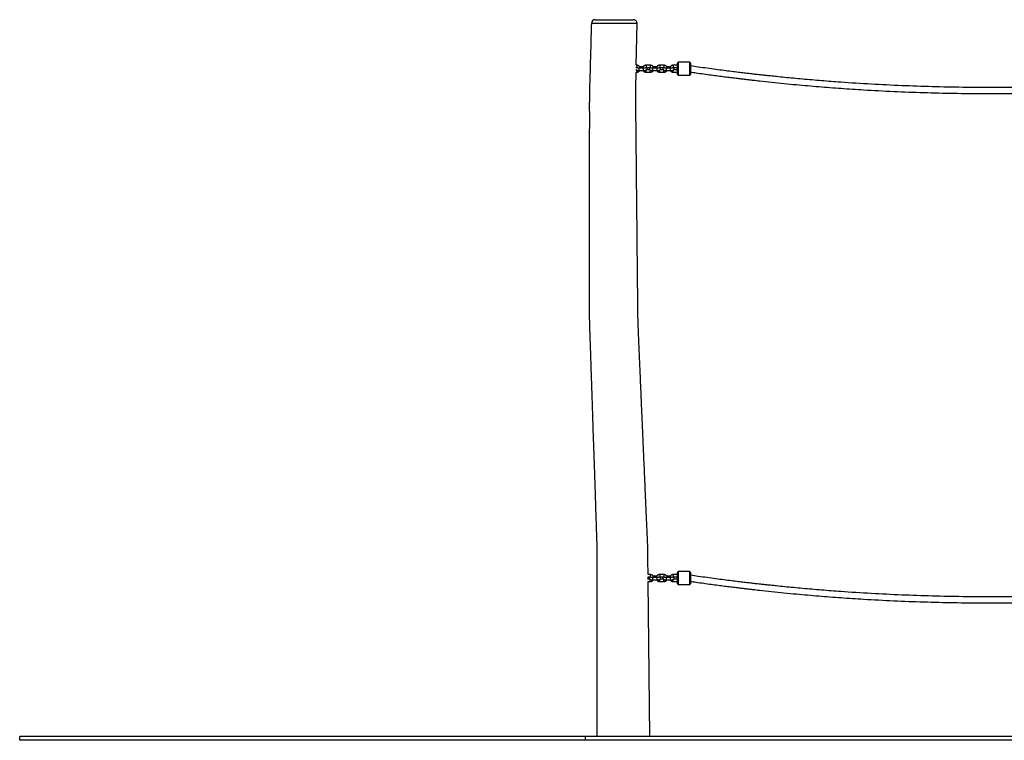
# Model space of a CAD drawing. Units: millimetres. Extents: x 4225 to 9445, y 2484 to 7956.
# Drawn here: x 4225 to 6835, y 6046 to 7956 of the extents above; entities that cross this region are included whole.
import ezdxf

# ---------------------------------------------------------------- set-up
doc = ezdxf.new("R2010")
doc.units = ezdxf.units.MM
doc.header["$LTSCALE"] = 50

msp = doc.modelspace()

# ---------------------------------------------------------------- linework, layer by layer
at = {"color": 7, "linetype": 'Continuous', "lineweight": 25}
for p, q in [((5740, 7946.7), (5740, 7946.7)), ((5859, 7835.7), (5861.1, 7946.2)), ((5860, 7835.7), (5859, 7835.7)), ((5876.9, 7831.2), (5868.2, 7831.2)), ((5896, 7835.7), (5885, 7835.7)), ((5912.9, 7831.2), (5904.2, 7831.2)), ((5932, 7835.7), (5921, 7835.7)), ((5948.9, 7831.2), (5940.2, 7831.2)), ((5968, 7835.7), (5957, 7835.7)), ((5970, 7843.4), (5968, 7841.4)), ((5968, 7811.4), (5968, 7841.4)), ((6001, 7843.4), (5970, 7843.4)), ((5970, 7843.4), (5970, 7809.4)), ((6003, 7841.4), (6001, 7843.4)), ((6001, 7809.4), (6001, 7843.4)), ((6003, 7841.4), (6003, 7811.4)), ((5858.7, 7817.1), (5860, 7817.1)), ((5858.8, 7822.6), (5858.8, 7823.7)), ((5859.5, 7823.1), (5858.8, 7823.1)), ((5858.9, 7829.7), (5860, 7829.7)), ((5858.9, 7829.1), (5858.9, 7829.7)), ((5878, 7827.6), (5867, 7827.6)), ((5867, 7821.6), (5878, 7821.6)), ((5885, 7829.7), (5896, 7829.7)), ((5885, 7817.1), (5896, 7817.1)), ((5895.5, 7823.1), (5885.5, 7823.1)), ((5914, 7827.6), (5903, 7827.6)), ((5903, 7821.6), (5914, 7821.6)), ((5921, 7829.7), (5932, 7829.7)), ((5921, 7817.1), (5932, 7817.1)), ((5931.5, 7823.1), (5921.5, 7823.1)), ((5950, 7827.6), (5939, 7827.6)), ((5939, 7821.6), (5950, 7821.6)), ((5957, 7829.7), (5968, 7829.7)), ((5957, 7817.1), (5968, 7817.1)), ((5968, 7823.1), (5957.5, 7823.1)), ((5968, 7811.4), (5970, 7809.4)), ((5970, 7809.4), (6001, 7809.4)), ((6001, 7809.4), (6003, 7811.4)), ((5896, 6485.7), (5890.2, 6485.7)), ((5890.3, 6479.7), (5896, 6479.7)), ((5890.4, 6472.5), (5890.3, 6479.7)), ((5895.5, 6473.1), (5890.4, 6473.1)), ((5914, 6477.6), (5903, 6477.6)), ((5912.9, 6481.2), (5904.2, 6481.2)), ((5932, 6485.7), (5921, 6485.7)), ((5921, 6479.7), (5932, 6479.7)), ((5931.5, 6473.1), (5921.5, 6473.1)), ((5950, 6477.6), (5939, 6477.6)), ((5948.9, 6481.2), (5940.2, 6481.2)), ((5968, 6485.7), (5957, 6485.7)), ((5957, 6479.7), (5968, 6479.7)), ((5968, 6473.1), (5957.5, 6473.1)), ((5970, 6493.4), (5968, 6491.4)), ((5968, 6461.4), (5968, 6491.4)), ((6001, 6493.4), (5970, 6493.4)), ((5970, 6493.4), (5970, 6459.4)), ((6003, 6491.4), (6001, 6493.4)), ((6001, 6459.4), (6001, 6493.4)), ((6003, 6491.4), (6003, 6461.4)), ((5894.5, 6056.4), (5890.4, 6467.6)), ((5890.4, 6467.1), (5896, 6467.1)), ((5903, 6471.6), (5914, 6471.6)), ((5921, 6467.1), (5932, 6467.1)), ((5939, 6471.6), (5950, 6471.6)), ((5957, 6467.1), (5968, 6467.1)), ((5968, 6461.4), (5970, 6459.4)), ((5970, 6459.4), (6001, 6459.4)), ((6001, 6459.4), (6003, 6461.4)), ((4224.5, 6046.4), (4224.5, 6056.4)), ((5724.5, 6056.4), (4224.5, 6056.4)), ((5724.5, 6046.4), (5724.5, 6056.4)), ((7944.5, 6056.4), (5724.5, 6056.4)), ((5724.5, 6046.4), (4224.5, 6046.4)), ((7944.5, 6046.4), (5724.5, 6046.4))]:
    msp.add_line(p, q, dxfattribs=at)
at = {"color": 8, "linetype": 'Continuous', "lineweight": 25}
for p, q in [((5860, 7835.7), (5860, 7829.7)), ((5885, 7835.7), (5885, 7829.7)), ((5896, 7835.7), (5896, 7829.7)), ((5921, 7835.7), (5921, 7829.7)), ((5932, 7835.7), (5932, 7829.7)), ((5957, 7835.7), (5957, 7829.7)), ((5860, 7817.1), (5860, 7823)), ((5867, 7821.6), (5867, 7827.6)), ((5878, 7821.6), (5878, 7827.6)), ((5885, 7817.1), (5885, 7823)), ((5896, 7817.1), (5896, 7823)), ((5903, 7821.6), (5903, 7827.6)), ((5914, 7821.6), (5914, 7827.6)), ((5921, 7817.1), (5921, 7823)), ((5932, 7817.1), (5932, 7823)), ((5939, 7821.6), (5939, 7827.6)), ((5950, 7821.6), (5950, 7827.6)), ((5957, 7817.1), (5957, 7823)), ((5896, 6485.7), (5896, 6479.7)), ((5896, 6467.1), (5896, 6473)), ((5903, 6471.6), (5903, 6477.6)), ((5914, 6471.6), (5914, 6477.6)), ((5921, 6485.7), (5921, 6479.7)), ((5921, 6467.1), (5921, 6473)), ((5932, 6485.7), (5932, 6479.7)), ((5932, 6467.1), (5932, 6473)), ((5939, 6471.6), (5939, 6477.6)), ((5950, 6471.6), (5950, 6477.6)), ((5957, 6485.7), (5957, 6479.7)), ((5957, 6467.1), (5957, 6473))]:
    msp.add_line(p, q, dxfattribs=at)
at = {"color": 7, "linetype": 'Continuous', "lineweight": 25}
for centre, start, end in [((5750, 7946.4), 89.9977, 178.3493), ((5851.1, 7946.4), 358.9355, 90.0013)]:
    msp.add_arc(centre, 10, start, end, dxfattribs=at)
for points, knots in [([(5740, 7946.7), (5739.7, 7937.7), (5739.1, 7916.3), (5738.1, 7882.6), (5737.1, 7846), (5736.1, 7810.1), (5735, 7775.1), (5734.4, 7738.9), (5734.6, 7701.7), (5734.5, 7663.5), (5734.5, 7626.4), (5734.5, 7590.2), (5734.5, 7554.9), (5734.5, 7520.5), (5734.5, 7487.3), (5734.5, 7455.2), (5734.5, 7424.4), (5734.5, 7394.6), (5734.5, 7366.1), (5734.5, 7338.7), (5734.5, 7312.4), (5734.5, 7287.3), (5734.5, 7263.4), (5734.5, 7240.7), (5734.5, 7219.1), (5734.5, 7200), (5734.5, 7183.3), (5734.5, 7168.8), (5734.5, 7155), (5735, 7141.3), (5735.5, 7127.4), (5736, 7112.7), (5736.5, 7095.8), (5737.2, 7076.6), (5737.9, 7054.8), (5738.7, 7031.9), (5739.5, 7007.8), (5740.3, 6982.8), (5741.2, 6956.7), (5742.1, 6929.6), (5743, 6901.5), (5744, 6872), (5745, 6841.1), (5746.1, 6808.9), (5747.2, 6775.6), (5748.4, 6741), (5749.6, 6705.3), (5750.8, 6668.4), (5752.1, 6630.4), (5753.3, 6591.2), (5754.8, 6550.8), (5754.4, 6509.3), (5754.6, 6466.6), (5754.5, 6422.6), (5754.5, 6377.5), (5754.5, 6332.6), (5754.5, 6287.9), (5754.5, 6243.5), (5754.5, 6198.1), (5754.5, 6151.8), (5754.5, 6104.4), (5754.5, 6072.5), (5754.5, 6056.4)], [0, 0, 0, 0, 0.014237, 0.034049, 0.053436, 0.072397, 0.090932, 0.109012, 0.129809, 0.150015, 0.169629, 0.188653, 0.207455, 0.225642, 0.243213, 0.260168, 0.276508, 0.292233, 0.307341, 0.321834, 0.335712, 0.348974, 0.36162, 0.37365, 0.385065, 0.395865, 0.403918, 0.411592, 0.418842, 0.425875, 0.433257, 0.441021, 0.449167, 0.460062, 0.471572, 0.483698, 0.496439, 0.509796, 0.523514, 0.537825, 0.55273, 0.568228, 0.584656, 0.601701, 0.619364, 0.637646, 0.656546, 0.676064, 0.696201, 0.716955, 0.738266, 0.760251, 0.78286, 0.806088, 0.829934, 0.854398, 0.877366, 0.900854, 0.924861, 0.949388, 0.974434, 1, 1, 1, 1]), ([(5750, 7956.4), (5750, 7956.4), (5750.1, 7956.4), (5751, 7956.4), (5752.5, 7956.4), (5754.6, 7956.4), (5756.4, 7956.4), (5758.3, 7956.4), (5760.5, 7956.4), (5764.2, 7956.4), (5768.4, 7956.4), (5773, 7956.4), (5778, 7956.4), (5783.2, 7956.4), (5788.7, 7956.4), (5794.2, 7956.4), (5799.9, 7956.4), (5805.6, 7956.4), (5811.2, 7956.4), (5816.7, 7956.4), (5822, 7956.4), (5827, 7956.4), (5831.7, 7956.4), (5836, 7956.4), (5839.8, 7956.4), (5843.2, 7956.4), (5845.9, 7956.4), (5848.2, 7956.4), (5849.8, 7956.4), (5850.8, 7956.4), (5851.1, 7956.4), (5851, 7956.4), (5851, 7956.4)], [0, 0, 0, 0, 0.033335, 0.06667, 0.102405, 0.138256, 0.173992, 0.17429, 0.210016, 0.245856, 0.281582, 0.317273, 0.353078, 0.388769, 0.424474, 0.460294, 0.496002, 0.531725, 0.567561, 0.603281, 0.63911, 0.675054, 0.710883, 0.746527, 0.782284, 0.817928, 0.85369, 0.889565, 0.925326, 0.961077, 0.996942, 1, 1, 1, 1]), ([(5869.4, 7827.6), (5869.4, 7827.8), (5869.3, 7828.6), (5868.9, 7829.8), (5868.1, 7831.3), (5867.1, 7832.7), (5865.8, 7833.8), (5864.3, 7834.7), (5862.7, 7835.3), (5861.2, 7835.6), (5860.3, 7835.6), (5860, 7835.7)], [0, 0, 0, 0, 0.041313, 0.167681, 0.294042, 0.420528, 0.547248, 0.67427, 0.801618, 0.929276, 1, 1, 1, 1]), ([(5885, 7835.7), (5884.7, 7835.6), (5883.7, 7835.6), (5882.2, 7835.3), (5880.6, 7834.7), (5879.1, 7833.7), (5877.9, 7832.6), (5876.8, 7831.2), (5876.1, 7829.6), (5875.7, 7828.4), (5875.6, 7827.7), (5875.6, 7827.6)], [0, 0, 0, 0, 0.079623, 0.207632, 0.335805, 0.463923, 0.591878, 0.719574, 0.846945, 0.97397, 1, 1, 1, 1]), ([(5905.4, 7827.6), (5905.4, 7827.8), (5905.3, 7828.6), (5904.9, 7829.8), (5904.1, 7831.3), (5903.1, 7832.7), (5901.8, 7833.8), (5900.3, 7834.7), (5898.7, 7835.3), (5897.2, 7835.6), (5896.3, 7835.6), (5896, 7835.7)], [0, 0, 0, 0, 0.041313, 0.167681, 0.294042, 0.420528, 0.547248, 0.67427, 0.801618, 0.929276, 1, 1, 1, 1]), ([(5921, 7835.7), (5920.7, 7835.6), (5919.7, 7835.6), (5918.2, 7835.3), (5916.6, 7834.7), (5915.1, 7833.7), (5913.9, 7832.6), (5912.8, 7831.2), (5912.1, 7829.6), (5911.7, 7828.4), (5911.6, 7827.7), (5911.6, 7827.6)], [0, 0, 0, 0, 0.079623, 0.207632, 0.335805, 0.463923, 0.591878, 0.719574, 0.846945, 0.97397, 1, 1, 1, 1]), ([(5941.4, 7827.6), (5941.4, 7827.8), (5941.3, 7828.6), (5940.9, 7829.8), (5940.1, 7831.3), (5939.1, 7832.7), (5937.8, 7833.8), (5936.3, 7834.7), (5934.7, 7835.3), (5933.2, 7835.6), (5932.3, 7835.6), (5932, 7835.7)], [0, 0, 0, 0, 0.041313, 0.167681, 0.294042, 0.420528, 0.547248, 0.67427, 0.801618, 0.929276, 1, 1, 1, 1]), ([(5957, 7835.7), (5956.7, 7835.6), (5955.7, 7835.6), (5954.2, 7835.3), (5952.6, 7834.7), (5951.1, 7833.7), (5949.9, 7832.6), (5948.8, 7831.2), (5948.1, 7829.6), (5947.7, 7828.4), (5947.6, 7827.7), (5947.6, 7827.6)], [0, 0, 0, 0, 0.079623, 0.2076322, 0.3358047, 0.4639228, 0.5918779, 0.719574, 0.8469449, 0.9739702, 1, 1, 1, 1]), ([(7583, 7833.8), (7577.5, 7833), (7565.1, 7831.2), (7546.3, 7828.5), (7526.8, 7825.9), (7508.5, 7823.4), (7491.4, 7821.2), (7475.4, 7819.2), (7461, 7817.4), (7448, 7815.8), (7436.4, 7814.5), (7425.8, 7813.2), (7416.2, 7812.1), (7407.1, 7811.1), (7390.7, 7809.2), (7366.4, 7806.6), (7334, 7803.3), (7292.5, 7799.3), (7242, 7794.9), (7182.8, 7790.4), (7116.8, 7786), (7044.1, 7782.2), (6964.6, 7779.1), (6885, 7777.2), (6805, 7776.5), (6724.5, 7776.9), (6643.5, 7778.5), (6562.6, 7781.3), (6481.7, 7785.3), (6419.3, 7789.3), (6375.5, 7792.5), (6350.1, 7794.5), (6324.8, 7796.6), (6300, 7798.8), (6276, 7801), (6253, 7803.2), (6235.5, 7805), (6222.9, 7806.3), (6214.4, 7807.2), (6204.9, 7808.2), (6194.6, 7809.3), (6183.3, 7810.6), (6171.2, 7811.9), (6158.2, 7813.4), (6144.4, 7815.1), (6128.5, 7817), (6110.7, 7819.2), (6090.6, 7821.7), (6069.2, 7824.5), (6046.5, 7827.6), (6024.3, 7830.7), (6009.7, 7832.8), (6003, 7833.8)], [0, 0, 0, 0, 0.010552, 0.023677, 0.03606, 0.047699, 0.058595, 0.068748, 0.078157, 0.08613, 0.093478, 0.100201, 0.1063, 0.111887, 0.117451, 0.137585, 0.158131, 0.179047, 0.216511, 0.253974, 0.291438, 0.341612, 0.391786, 0.441961, 0.492135, 0.543221, 0.594308, 0.645394, 0.696481, 0.747567, 0.763623, 0.779679, 0.795735, 0.811581, 0.826791, 0.841355, 0.855272, 0.860078, 0.865452, 0.871429, 0.878011, 0.885197, 0.892843, 0.901071, 0.909882, 0.919276, 0.931218, 0.943987, 0.957581, 0.972, 0.987246, 1, 1, 1, 1]), ([(5890.2, 6485.7), (5890.2, 6485.7), (5890.1, 6495.6), (5889.9, 6515), (5889.8, 6543.5), (5889, 6571), (5887.7, 6597.7), (5886.6, 6623.5), (5885.5, 6649.5), (5884.4, 6675.7), (5883.2, 6701.9), (5882.1, 6727), (5881.1, 6750.9), (5880.1, 6773.6), (5879.2, 6795.2), (5878.4, 6814.2), (5877.6, 6831), (5877, 6845.5), (5876.4, 6859.3), (5875.8, 6873), (5875.2, 6887), (5874.6, 6901.7), (5873.8, 6918.6), (5873, 6937.8), (5872.1, 6959.5), (5871.1, 6982.5), (5870, 7006.5), (5868.9, 7031.6), (5867.8, 7057.7), (5866.6, 7084.7), (5865.4, 7112.9), (5864.1, 7141), (5863.3, 7169.1), (5863.2, 7197.1), (5862.8, 7226), (5862.5, 7255.8), (5862.2, 7286.5), (5861.9, 7318.1), (5861.6, 7350.5), (5861.2, 7385.6), (5860.9, 7423.3), (5860.5, 7463.7), (5860, 7505.2), (5859.6, 7548), (5859.2, 7591.9), (5858.7, 7637), (5858.3, 7681.9), (5857.8, 7726.6), (5857.6, 7771), (5858.4, 7801.5), (5858.7, 7817.2), (5858.7, 7817.7)], [0, 0, 0, 0, 0.0001981, 0.0222499, 0.0436331, 0.0642541, 0.0843067, 0.1036905, 0.1224054, 0.1429748, 0.1626707, 0.181493, 0.1994417, 0.2165168, 0.2327183, 0.2480461, 0.2594766, 0.2703678, 0.2807196, 0.2907355, 0.3012123, 0.3122309, 0.3237911, 0.3392529, 0.3555883, 0.3727974, 0.3908802, 0.4098367, 0.429305, 0.4496161, 0.47077, 0.4927666, 0.5130181, 0.5340349, 0.5557233, 0.5780834, 0.601115, 0.6248182, 0.6491931, 0.6742395, 0.7036864, 0.7340105, 0.7652119, 0.7972904, 0.8302461, 0.864079, 0.8987892, 0.9313774, 0.9646562, 0.9987089, 1, 1, 1, 1]), ([(5858.8, 7823.7), (5859, 7823.5), (5859.4, 7823.2), (5860.2, 7822.7), (5861.3, 7822.3), (5862.7, 7822), (5864.2, 7821.8), (5865.7, 7821.6), (5866.6, 7821.6), (5867, 7821.6)], [0, 0, 0, 0, 0.088472, 0.216081, 0.377648, 0.544852, 0.717788, 0.882268, 1, 1, 1, 1]), ([(5859.5, 7829.7), (5859.5, 7829.6), (5859.2, 7829.5), (5859, 7829.3), (5858.9, 7829.2)], [0, 0, 0, 0, 0.280004, 1, 1, 1, 1]), ([(5860, 7829.7), (5860.2, 7829.6), (5860.6, 7829.6), (5861.4, 7829.4), (5862.3, 7829), (5862.6, 7828.6), (5862.7, 7828.4)], [0, 0, 0, 0, 0.130933, 0.453394, 0.777539, 1, 1, 1, 1]), ([(5860, 7817.1), (5860.4, 7817.2), (5861.3, 7817.2), (5862.8, 7817.5), (5864.4, 7818.1), (5865.9, 7819.1), (5867.2, 7820.2), (5867.8, 7821.2), (5868.2, 7821.6)], [0, 0, 0, 0, 0.110909, 0.289217, 0.467753, 0.646213, 0.824445, 1, 1, 1, 1]), ([(5867, 7827.6), (5866.8, 7827.6), (5866.2, 7827.6), (5865.1, 7827.7), (5864.1, 7827.8), (5863.3, 7828), (5862.8, 7828.1), (5862.6, 7828.3), (5862.7, 7828.2), (5862.7, 7828.2)], [0, 0, 0, 0, 0.105111, 0.306039, 0.503837, 0.674634, 0.828381, 0.963072, 1, 1, 1, 1]), ([(5876.9, 7821.6), (5876.9, 7821.6), (5877.2, 7821), (5878, 7820.1), (5879.3, 7819), (5880.7, 7818.1), (5882.4, 7817.5), (5883.8, 7817.2), (5884.7, 7817.2), (5885, 7817.1)], [0, 0, 0, 0, 0.016155, 0.19243, 0.369031, 0.546053, 0.723529, 0.901438, 1, 1, 1, 1]), ([(5878, 7821.6), (5878.3, 7821.6), (5879.1, 7821.6), (5880.5, 7821.7), (5882, 7821.9), (5883.4, 7822.2), (5884.7, 7822.6), (5885.7, 7823.2), (5886.5, 7823.8), (5887.1, 7824.5), (5887.4, 7825.5), (5887.6, 7826.5), (5887.4, 7827.5), (5887, 7828.3), (5886.4, 7829), (5885.9, 7829.4), (5885.6, 7829.6), (5885.5, 7829.7)], [0, 0, 0, 0, 0.046073, 0.133986, 0.223066, 0.31506, 0.413844, 0.497089, 0.561795, 0.623332, 0.68385, 0.744398, 0.807859, 0.86603, 0.923023, 0.983335, 1, 1, 1, 1]), ([(5882.4, 7828.2), (5882.4, 7828.2), (5882.4, 7828.2), (5882.2, 7828.1), (5881.7, 7828), (5881, 7827.9), (5880, 7827.7), (5879, 7827.6), (5878.3, 7827.6), (5878, 7827.6)], [0, 0, 0, 0, 0.048139, 0.176013, 0.322325, 0.488982, 0.672165, 0.866178, 1, 1, 1, 1]), ([(5882.3, 7828.4), (5882.5, 7828.6), (5882.9, 7829), (5883.8, 7829.5), (5884.5, 7829.6), (5884.9, 7829.7), (5885, 7829.7)], [0, 0, 0, 0, 0.285181, 0.613582, 0.91624, 1, 1, 1, 1]), ([(5895.5, 7829.7), (5895.5, 7829.6), (5895.1, 7829.4), (5894.6, 7829), (5894, 7828.2), (5893.6, 7827.3), (5893.5, 7826.3), (5893.6, 7825.3), (5894.1, 7824.5), (5894.6, 7823.8), (5895.3, 7823.2), (5896.2, 7822.7), (5897.3, 7822.3), (5898.7, 7822), (5900.2, 7821.8), (5901.7, 7821.6), (5902.6, 7821.6), (5903, 7821.6)], [0, 0, 0, 0, 0.015764, 0.080451, 0.141968, 0.202468, 0.262997, 0.326439, 0.384592, 0.441568, 0.501862, 0.571599, 0.659893, 0.751268, 0.845775, 0.935661, 1, 1, 1, 1]), ([(5896, 7829.7), (5896.2, 7829.6), (5896.6, 7829.6), (5897.4, 7829.4), (5898.3, 7829), (5898.6, 7828.5), (5898.8, 7828.4)], [0, 0, 0, 0, 0.1288864, 0.4463086, 0.7653879, 1, 1, 1, 1]), ([(5896, 7817.1), (5896.4, 7817.2), (5897.3, 7817.2), (5898.8, 7817.5), (5900.4, 7818.1), (5901.9, 7819.1), (5903.2, 7820.2), (5903.8, 7821.2), (5904.2, 7821.6)], [0, 0, 0, 0, 0.110909, 0.289217, 0.467753, 0.646213, 0.824445, 1, 1, 1, 1]), ([(5903, 7827.6), (5902.8, 7827.6), (5902.2, 7827.6), (5901.1, 7827.7), (5900.1, 7827.8), (5899.3, 7828), (5898.8, 7828.1), (5898.6, 7828.3), (5898.7, 7828.2), (5898.7, 7828.2)], [0, 0, 0, 0, 0.105111, 0.306039, 0.503837, 0.674634, 0.828381, 0.963072, 1, 1, 1, 1]), ([(5912.9, 7821.6), (5912.9, 7821.6), (5913.2, 7821), (5914, 7820.1), (5915.3, 7819), (5916.7, 7818.1), (5918.4, 7817.5), (5919.8, 7817.2), (5920.7, 7817.2), (5921, 7817.1)], [0, 0, 0, 0, 0.016155, 0.19243, 0.369031, 0.546053, 0.723529, 0.901438, 1, 1, 1, 1]), ([(5914, 7821.6), (5914.3, 7821.6), (5915.1, 7821.6), (5916.5, 7821.7), (5918, 7821.9), (5919.4, 7822.2), (5920.7, 7822.6), (5921.7, 7823.2), (5922.5, 7823.8), (5923.1, 7824.5), (5923.4, 7825.5), (5923.6, 7826.5), (5923.4, 7827.5), (5923, 7828.3), (5922.4, 7829), (5921.9, 7829.4), (5921.6, 7829.6), (5921.5, 7829.7)], [0, 0, 0, 0, 0.046073, 0.133986, 0.223066, 0.31506, 0.413844, 0.497089, 0.561795, 0.623332, 0.68385, 0.744398, 0.807859, 0.86603, 0.923023, 0.983335, 1, 1, 1, 1]), ([(5918.4, 7828.2), (5918.4, 7828.2), (5918.4, 7828.2), (5918.2, 7828.1), (5917.7, 7828), (5917, 7827.9), (5916, 7827.7), (5915, 7827.6), (5914.3, 7827.6), (5914, 7827.6)], [0, 0, 0, 0, 0.048139, 0.176013, 0.322325, 0.488982, 0.672165, 0.866178, 1, 1, 1, 1]), ([(5918.3, 7828.4), (5918.5, 7828.6), (5918.9, 7829), (5919.8, 7829.5), (5920.5, 7829.6), (5920.9, 7829.7), (5921, 7829.7)], [0, 0, 0, 0, 0.285181, 0.613582, 0.91624, 1, 1, 1, 1]), ([(5931.5, 7829.7), (5931.5, 7829.6), (5931.1, 7829.4), (5930.6, 7829), (5930, 7828.2), (5929.6, 7827.3), (5929.5, 7826.3), (5929.6, 7825.3), (5930.1, 7824.5), (5930.6, 7823.8), (5931.3, 7823.2), (5932.2, 7822.7), (5933.3, 7822.3), (5934.7, 7822), (5936.2, 7821.8), (5937.7, 7821.6), (5938.6, 7821.6), (5939, 7821.6)], [0, 0, 0, 0, 0.015764, 0.080451, 0.141968, 0.202468, 0.262997, 0.326439, 0.384592, 0.441568, 0.501862, 0.571599, 0.659893, 0.751268, 0.845775, 0.935661, 1, 1, 1, 1]), ([(5932, 7829.7), (5932.2, 7829.6), (5932.6, 7829.6), (5933.4, 7829.4), (5934.3, 7829), (5934.6, 7828.5), (5934.8, 7828.4)], [0, 0, 0, 0, 0.128886, 0.446309, 0.765388, 1, 1, 1, 1]), ([(5932, 7817.1), (5932.4, 7817.2), (5933.3, 7817.2), (5934.8, 7817.5), (5936.4, 7818.1), (5937.9, 7819.1), (5939.2, 7820.2), (5939.8, 7821.2), (5940.2, 7821.6)], [0, 0, 0, 0, 0.110909, 0.289217, 0.467753, 0.646213, 0.824445, 1, 1, 1, 1]), ([(5939, 7827.6), (5938.8, 7827.6), (5938.2, 7827.6), (5937.1, 7827.7), (5936.1, 7827.8), (5935.3, 7828), (5934.8, 7828.1), (5934.6, 7828.3), (5934.7, 7828.2), (5934.7, 7828.2)], [0, 0, 0, 0, 0.105111, 0.306039, 0.503837, 0.674634, 0.828381, 0.963072, 1, 1, 1, 1]), ([(5948.9, 7821.6), (5948.9, 7821.6), (5949.2, 7821), (5950, 7820.1), (5951.3, 7819), (5952.7, 7818.1), (5954.4, 7817.5), (5955.8, 7817.2), (5956.7, 7817.2), (5957, 7817.1)], [0, 0, 0, 0, 0.016155, 0.19243, 0.369031, 0.546053, 0.723529, 0.901438, 1, 1, 1, 1]), ([(5950, 7821.6), (5950.3, 7821.6), (5951.1, 7821.6), (5952.5, 7821.7), (5954, 7821.9), (5955.4, 7822.2), (5956.7, 7822.6), (5957.7, 7823.2), (5958.5, 7823.8), (5959.1, 7824.5), (5959.4, 7825.5), (5959.6, 7826.5), (5959.4, 7827.5), (5959, 7828.3), (5958.4, 7829), (5957.9, 7829.4), (5957.6, 7829.6), (5957.5, 7829.7)], [0, 0, 0, 0, 0.046073, 0.133986, 0.223066, 0.31506, 0.413844, 0.497089, 0.561795, 0.623332, 0.68385, 0.744398, 0.807859, 0.86603, 0.923023, 0.983335, 1, 1, 1, 1]), ([(5954.4, 7828.2), (5954.4, 7828.2), (5954.4, 7828.2), (5954.2, 7828.1), (5953.7, 7828), (5953, 7827.9), (5952, 7827.7), (5951, 7827.6), (5950.3, 7827.6), (5950, 7827.6)], [0, 0, 0, 0, 0.048139, 0.176013, 0.322325, 0.488982, 0.672165, 0.866178, 1, 1, 1, 1]), ([(5954.3, 7828.4), (5954.5, 7828.6), (5954.9, 7829.1), (5955.8, 7829.5), (5956.5, 7829.6), (5956.9, 7829.7), (5957, 7829.7)], [0, 0, 0, 0, 0.261021, 0.600521, 0.913409, 1, 1, 1, 1]), ([(6003, 7817.6), (6007.8, 7816.9), (6019.4, 7815.2), (6037.6, 7812.7), (6057.1, 7810), (6075.5, 7807.6), (6092.6, 7805.3), (6108.7, 7803.3), (6123.1, 7801.5), (6136.2, 7799.9), (6147.8, 7798.6), (6158.4, 7797.3), (6168.1, 7796.2), (6177.2, 7795.2), (6193.6, 7793.3), (6218, 7790.7), (6250.5, 7787.4), (6292.1, 7783.4), (6342.7, 7779), (6402.1, 7774.4), (6468.3, 7770.1), (6541.3, 7766.2), (6621, 7763.1), (6700.7, 7761.2), (6781, 7760.5), (6861.8, 7760.9), (6943, 7762.5), (7024.2, 7765.3), (7105.3, 7769.3), (7167.8, 7773.3), (7211.8, 7776.6), (7237.3, 7778.6), (7262.6, 7780.7), (7287.5, 7782.9), (7311.6, 7785.1), (7334.6, 7787.3), (7352.2, 7789.1), (7364.9, 7790.4), (7373.4, 7791.3), (7382.8, 7792.3), (7393.2, 7793.4), (7404.5, 7794.7), (7416.7, 7796.1), (7429.7, 7797.5), (7443.6, 7799.2), (7459.4, 7801.1), (7477.4, 7803.3), (7497.5, 7805.9), (7519, 7808.7), (7541.7, 7811.7), (7563.2, 7814.7), (7577.1, 7816.7), (7583, 7817.6)], [0, 0, 0, 0, 0.0091158, 0.0222805, 0.0346995, 0.046373, 0.0573011, 0.0674836, 0.0769207, 0.0849165, 0.0922859, 0.0990289, 0.1051455, 0.1107494, 0.1163296, 0.1365229, 0.1571289, 0.1781067, 0.21568, 0.2532534, 0.2908268, 0.341148, 0.3914693, 0.4417906, 0.4921119, 0.5433481, 0.5945843, 0.6458205, 0.6970566, 0.7482928, 0.7643958, 0.7804987, 0.7966016, 0.8124937, 0.827749, 0.8423556, 0.8563133, 0.8611332, 0.8665227, 0.8725182, 0.8791194, 0.8863264, 0.8939945, 0.9022469, 0.9110837, 0.9205049, 0.9324825, 0.9452883, 0.9589223, 0.9733846, 0.988675, 1, 1, 1, 1]), ([(5895.5, 6479.7), (5895.5, 6479.6), (5895.1, 6479.4), (5894.6, 6479), (5894, 6478.2), (5893.6, 6477.3), (5893.5, 6476.3), (5893.6, 6475.3), (5894.1, 6474.5), (5894.6, 6473.8), (5895.3, 6473.2), (5896.2, 6472.7), (5897.3, 6472.3), (5898.7, 6472), (5900.2, 6471.8), (5901.7, 6471.6), (5902.6, 6471.6), (5903, 6471.6)], [0, 0, 0, 0, 0.015764, 0.080451, 0.141968, 0.202468, 0.262997, 0.326439, 0.384592, 0.441568, 0.501862, 0.571599, 0.659893, 0.751268, 0.845775, 0.935661, 1, 1, 1, 1]), ([(5905.4, 6477.6), (5905.4, 6477.8), (5905.3, 6478.6), (5904.9, 6479.8), (5904.1, 6481.3), (5903.1, 6482.7), (5901.8, 6483.8), (5900.3, 6484.7), (5898.7, 6485.3), (5897.2, 6485.6), (5896.3, 6485.6), (5896, 6485.7)], [0, 0, 0, 0, 0.041313, 0.167681, 0.294042, 0.420528, 0.547248, 0.67427, 0.801618, 0.929276, 1, 1, 1, 1]), ([(5896, 6479.7), (5896.2, 6479.6), (5896.6, 6479.6), (5897.4, 6479.4), (5898.3, 6479), (5898.6, 6478.6), (5898.7, 6478.4)], [0, 0, 0, 0, 0.1309325, 0.4533941, 0.7775391, 1, 1, 1, 1]), ([(5903, 6477.6), (5902.8, 6477.6), (5902.2, 6477.6), (5901.1, 6477.7), (5900.1, 6477.8), (5899.3, 6478), (5898.8, 6478.1), (5898.6, 6478.3), (5898.7, 6478.2), (5898.7, 6478.2)], [0, 0, 0, 0, 0.105111, 0.306039, 0.503837, 0.674634, 0.828381, 0.963072, 1, 1, 1, 1]), ([(5921, 6485.7), (5920.7, 6485.6), (5919.7, 6485.6), (5918.2, 6485.3), (5916.6, 6484.7), (5915.1, 6483.7), (5913.9, 6482.6), (5912.8, 6481.2), (5912.1, 6479.6), (5911.7, 6478.4), (5911.6, 6477.7), (5911.6, 6477.6)], [0, 0, 0, 0, 0.079623, 0.207632, 0.335805, 0.463923, 0.591878, 0.719574, 0.846945, 0.97397, 1, 1, 1, 1]), ([(5914, 6471.6), (5914.3, 6471.6), (5915.1, 6471.6), (5916.5, 6471.7), (5918, 6471.9), (5919.4, 6472.2), (5920.7, 6472.6), (5921.7, 6473.2), (5922.5, 6473.8), (5923.1, 6474.5), (5923.4, 6475.5), (5923.6, 6476.5), (5923.4, 6477.5), (5923, 6478.3), (5922.4, 6479), (5921.9, 6479.4), (5921.6, 6479.6), (5921.5, 6479.7)], [0, 0, 0, 0, 0.046073, 0.133986, 0.223066, 0.31506, 0.413844, 0.497089, 0.561795, 0.623332, 0.68385, 0.744398, 0.807859, 0.86603, 0.923023, 0.983335, 1, 1, 1, 1]), ([(5918.4, 6478.2), (5918.4, 6478.2), (5918.4, 6478.2), (5918.2, 6478.1), (5917.7, 6478), (5917, 6477.9), (5916, 6477.7), (5915, 6477.6), (5914.3, 6477.6), (5914, 6477.6)], [0, 0, 0, 0, 0.048139, 0.176013, 0.322325, 0.488982, 0.672165, 0.866178, 1, 1, 1, 1]), ([(5918.3, 6478.4), (5918.5, 6478.6), (5918.9, 6479.1), (5919.8, 6479.5), (5920.5, 6479.6), (5920.9, 6479.7), (5921, 6479.7)], [0, 0, 0, 0, 0.261021, 0.600521, 0.913409, 1, 1, 1, 1]), ([(5931.5, 6479.7), (5931.5, 6479.6), (5931.1, 6479.4), (5930.6, 6479), (5930, 6478.2), (5929.6, 6477.3), (5929.5, 6476.3), (5929.6, 6475.3), (5930.1, 6474.5), (5930.6, 6473.8), (5931.3, 6473.2), (5932.2, 6472.7), (5933.3, 6472.3), (5934.7, 6472), (5936.2, 6471.8), (5937.7, 6471.6), (5938.6, 6471.6), (5939, 6471.6)], [0, 0, 0, 0, 0.015764, 0.080451, 0.141968, 0.202468, 0.262997, 0.326439, 0.384592, 0.441568, 0.501862, 0.571599, 0.659893, 0.751268, 0.845775, 0.935661, 1, 1, 1, 1]), ([(5941.4, 6477.6), (5941.4, 6477.8), (5941.3, 6478.6), (5940.9, 6479.8), (5940.1, 6481.3), (5939.1, 6482.7), (5937.8, 6483.8), (5936.3, 6484.7), (5934.7, 6485.3), (5933.2, 6485.6), (5932.3, 6485.6), (5932, 6485.7)], [0, 0, 0, 0, 0.041313, 0.167681, 0.294042, 0.420528, 0.547248, 0.67427, 0.801618, 0.929276, 1, 1, 1, 1]), ([(5932, 6479.7), (5932.2, 6479.6), (5932.6, 6479.6), (5933.4, 6479.4), (5934.3, 6479), (5934.6, 6478.5), (5934.8, 6478.4)], [0, 0, 0, 0, 0.128886, 0.446309, 0.765388, 1, 1, 1, 1]), ([(5939, 6477.6), (5938.8, 6477.6), (5938.2, 6477.6), (5937.1, 6477.7), (5936.1, 6477.8), (5935.3, 6478), (5934.8, 6478.1), (5934.6, 6478.3), (5934.7, 6478.2), (5934.7, 6478.2)], [0, 0, 0, 0, 0.105111, 0.306039, 0.503837, 0.674634, 0.828381, 0.963072, 1, 1, 1, 1]), ([(5957, 6485.7), (5956.7, 6485.6), (5955.7, 6485.6), (5954.2, 6485.3), (5952.6, 6484.7), (5951.1, 6483.7), (5949.9, 6482.6), (5948.8, 6481.2), (5948.1, 6479.6), (5947.7, 6478.4), (5947.6, 6477.7), (5947.6, 6477.6)], [0, 0, 0, 0, 0.079623, 0.207632, 0.335805, 0.463923, 0.591878, 0.719574, 0.846945, 0.97397, 1, 1, 1, 1]), ([(5950, 6471.6), (5950.3, 6471.6), (5951.1, 6471.6), (5952.5, 6471.7), (5954, 6471.9), (5955.4, 6472.2), (5956.7, 6472.6), (5957.7, 6473.2), (5958.5, 6473.8), (5959.1, 6474.5), (5959.4, 6475.5), (5959.6, 6476.5), (5959.4, 6477.5), (5959, 6478.3), (5958.4, 6479), (5957.9, 6479.4), (5957.6, 6479.6), (5957.5, 6479.7)], [0, 0, 0, 0, 0.046073, 0.133986, 0.223066, 0.31506, 0.413844, 0.497089, 0.561795, 0.623332, 0.68385, 0.744398, 0.807859, 0.86603, 0.923023, 0.983335, 1, 1, 1, 1]), ([(5954.4, 6478.2), (5954.4, 6478.2), (5954.4, 6478.2), (5954.2, 6478.1), (5953.7, 6478), (5953, 6477.9), (5952, 6477.7), (5951, 6477.6), (5950.3, 6477.6), (5950, 6477.6)], [0, 0, 0, 0, 0.0481385, 0.1760127, 0.3223247, 0.488982, 0.6721648, 0.8661779, 1, 1, 1, 1]), ([(5954.3, 6478.4), (5954.5, 6478.6), (5954.9, 6479), (5955.8, 6479.5), (5956.5, 6479.6), (5956.9, 6479.7), (5957, 6479.7)], [0, 0, 0, 0, 0.2851812, 0.6135815, 0.91624, 1, 1, 1, 1]), ([(7583, 6483.8), (7577.5, 6483), (7565.1, 6481.2), (7546.3, 6478.5), (7526.8, 6475.9), (7508.5, 6473.4), (7491.4, 6471.2), (7475.4, 6469.2), (7461, 6467.4), (7448, 6465.8), (7436.4, 6464.5), (7425.8, 6463.2), (7416.2, 6462.1), (7407.1, 6461.1), (7390.7, 6459.2), (7366.4, 6456.6), (7334, 6453.3), (7292.5, 6449.3), (7242, 6444.9), (7182.8, 6440.4), (7116.8, 6436), (7044.1, 6432.2), (6964.6, 6429.1), (6885, 6427.2), (6805, 6426.5), (6724.5, 6426.9), (6643.5, 6428.5), (6562.6, 6431.3), (6481.7, 6435.3), (6419.3, 6439.3), (6375.5, 6442.5), (6350.1, 6444.5), (6324.8, 6446.6), (6300, 6448.8), (6276, 6451), (6253, 6453.2), (6235.5, 6455), (6222.9, 6456.3), (6214.4, 6457.2), (6204.9, 6458.2), (6194.6, 6459.3), (6183.3, 6460.6), (6171.2, 6461.9), (6158.2, 6463.4), (6144.4, 6465.1), (6128.5, 6467), (6110.7, 6469.2), (6090.6, 6471.7), (6069.2, 6474.5), (6046.5, 6477.6), (6024.3, 6480.7), (6009.7, 6482.8), (6003, 6483.8)], [0, 0, 0, 0, 0.010552, 0.023677, 0.03606, 0.047699, 0.058595, 0.068748, 0.078157, 0.08613, 0.093478, 0.100201, 0.1063, 0.111887, 0.117451, 0.137585, 0.158131, 0.179047, 0.216511, 0.253974, 0.291438, 0.341612, 0.391786, 0.441961, 0.492135, 0.543221, 0.594308, 0.645394, 0.696481, 0.747567, 0.763623, 0.779679, 0.795735, 0.811581, 0.826791, 0.841355, 0.855272, 0.860078, 0.865452, 0.871429, 0.878011, 0.885197, 0.892843, 0.901071, 0.909882, 0.919276, 0.931218, 0.943987, 0.957581, 0.972, 0.987246, 1, 1, 1, 1]), ([(5896, 6467.1), (5896.4, 6467.2), (5897.3, 6467.2), (5898.8, 6467.5), (5900.4, 6468.1), (5901.9, 6469.1), (5903.2, 6470.2), (5903.8, 6471.2), (5904.2, 6471.6)], [0, 0, 0, 0, 0.110909, 0.289217, 0.467753, 0.646213, 0.824445, 1, 1, 1, 1]), ([(5912.9, 6471.6), (5912.9, 6471.6), (5913.2, 6471), (5914, 6470.1), (5915.3, 6469), (5916.7, 6468.1), (5918.4, 6467.5), (5919.8, 6467.2), (5920.7, 6467.2), (5921, 6467.1)], [0, 0, 0, 0, 0.016155, 0.19243, 0.369031, 0.546053, 0.723529, 0.901438, 1, 1, 1, 1]), ([(5932, 6467.1), (5932.4, 6467.2), (5933.3, 6467.2), (5934.8, 6467.5), (5936.4, 6468.1), (5937.9, 6469.1), (5939.2, 6470.2), (5939.8, 6471.2), (5940.2, 6471.6)], [0, 0, 0, 0, 0.110909, 0.289217, 0.467753, 0.646213, 0.824445, 1, 1, 1, 1]), ([(5948.9, 6471.6), (5948.9, 6471.6), (5949.2, 6471), (5950, 6470.1), (5951.3, 6469), (5952.7, 6468.1), (5954.4, 6467.5), (5955.8, 6467.2), (5956.7, 6467.2), (5957, 6467.1)], [0, 0, 0, 0, 0.016155, 0.19243, 0.369031, 0.546053, 0.723529, 0.901438, 1, 1, 1, 1]), ([(6003, 6467.6), (6007.8, 6466.9), (6019.4, 6465.2), (6037.6, 6462.7), (6057.1, 6460), (6075.5, 6457.6), (6092.6, 6455.3), (6108.7, 6453.3), (6123.1, 6451.5), (6136.2, 6449.9), (6147.8, 6448.6), (6158.4, 6447.3), (6168.1, 6446.2), (6177.2, 6445.2), (6193.6, 6443.3), (6218, 6440.7), (6250.5, 6437.4), (6292.1, 6433.4), (6342.7, 6429), (6402.1, 6424.4), (6468.3, 6420.1), (6541.3, 6416.2), (6621, 6413.1), (6700.7, 6411.2), (6781, 6410.5), (6861.8, 6410.9), (6943, 6412.5), (7024.2, 6415.3), (7105.3, 6419.3), (7167.8, 6423.3), (7211.8, 6426.6), (7237.3, 6428.6), (7262.6, 6430.7), (7287.5, 6432.9), (7311.6, 6435.1), (7334.6, 6437.3), (7352.2, 6439.1), (7364.9, 6440.4), (7373.4, 6441.3), (7382.8, 6442.3), (7393.2, 6443.4), (7404.5, 6444.7), (7416.7, 6446.1), (7429.7, 6447.5), (7443.6, 6449.2), (7459.4, 6451.1), (7477.4, 6453.3), (7497.5, 6455.9), (7519, 6458.7), (7541.7, 6461.7), (7563.2, 6464.7), (7577.1, 6466.7), (7583, 6467.6)], [0, 0, 0, 0, 0.0091158, 0.0222805, 0.0346995, 0.046373, 0.0573011, 0.0674836, 0.0769207, 0.0849165, 0.0922859, 0.0990289, 0.1051455, 0.1107494, 0.1163296, 0.1365229, 0.1571289, 0.1781067, 0.21568, 0.2532534, 0.2908268, 0.341148, 0.3914693, 0.4417906, 0.4921119, 0.5433481, 0.5945843, 0.6458205, 0.6970566, 0.7482928, 0.7643958, 0.7804987, 0.7966016, 0.8124937, 0.827749, 0.8423556, 0.8563133, 0.8611332, 0.8665227, 0.8725182, 0.8791194, 0.8863264, 0.8939945, 0.9022469, 0.9110837, 0.9205049, 0.9324825, 0.9452883, 0.9589223, 0.9733846, 0.988675, 1, 1, 1, 1])]:
    msp.add_open_spline(points, degree=3, knots=knots, dxfattribs=at)
at = {"color": 8, "linetype": 'Continuous', "lineweight": 25}
msp.add_open_spline([(5861, 7946.2), (5861, 7946.2), (5861, 7946.2), (5860.5, 7946.2), (5859.5, 7946.2), (5858.1, 7946.2), (5856.3, 7946.2), (5854.1, 7946.2), (5851.6, 7946.2), (5848.6, 7946.3), (5845.4, 7946.3), (5841.8, 7946.3), (5837.9, 7946.3), (5833.8, 7946.3), (5829.4, 7946.3), (5824.8, 7946.4), (5820, 7946.4), (5815.1, 7946.4), (5810.1, 7946.4), (5805, 7946.4), (5799.9, 7946.4), (5794.8, 7946.5), (5789.7, 7946.5), (5784.7, 7946.5), (5779.9, 7946.5), (5775.1, 7946.5), (5770.6, 7946.6), (5766.3, 7946.6), (5762.2, 7946.6), (5758.4, 7946.6), (5754.9, 7946.6), (5751.6, 7946.6), (5748.8, 7946.6), (5746.3, 7946.7), (5744.2, 7946.7), (5742.5, 7946.7), (5741.1, 7946.7), (5740.2, 7946.7), (5740, 7946.7), (5740, 7946.7)], degree=3, knots=[0, 0, 0, 0, 0.019762, 0.046727, 0.074084, 0.100508, 0.127311, 0.154308, 0.1817, 0.208024, 0.23472, 0.261605, 0.288877, 0.315344, 0.341995, 0.36923, 0.396666, 0.423056, 0.449824, 0.476784, 0.504138, 0.530521, 0.557279, 0.584229, 0.611572, 0.637938, 0.66468, 0.691613, 0.718937, 0.745319, 0.772075, 0.79902, 0.826357, 0.852834, 0.879496, 0.906743, 0.934194, 0.967382, 1, 1, 1, 1], dxfattribs=at)

doc.saveas('drawing.dxf')
